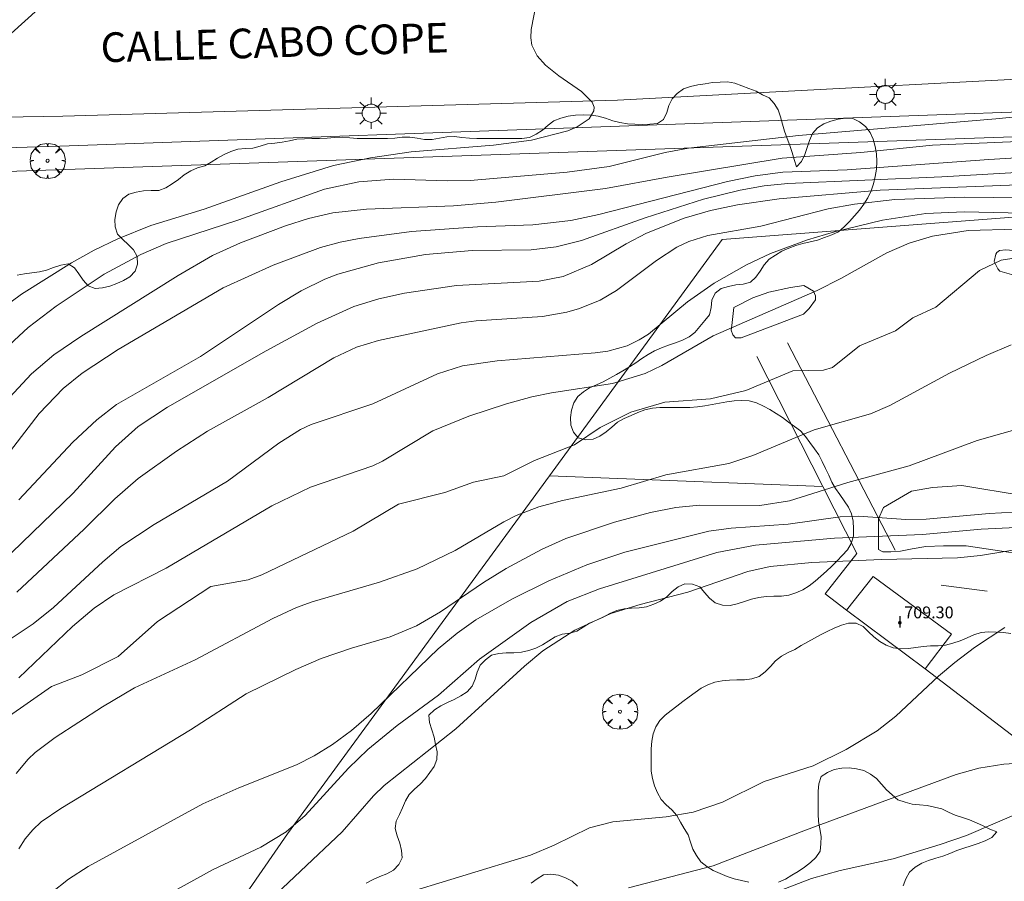
# Model space of a CAD drawing. Units: millimetres. Extents: x 421999 to 423003, y 4488499 to 4489001.
# Drawn here: x 422634 to 422700, y 4488829 to 4488887 of the extents above; entities that cross this region are included whole.
import ezdxf

# ---------------------------------------------------------------- set-up
doc = ezdxf.new("R2010")
doc.units = ezdxf.units.MM
doc.header["$MEASUREMENT"] = 0
doc.layers.get('0').update_dxf_attribs({"lineweight": 9})
for name, color, linetype, lineweight in [('1', 7, 'Continuous', 9), ('f012003p_num_plantas', 252, 'Continuous', 9), ('f030042l_viaurbana_texto', 7, 'Continuous', 9), ('f040012l_corrientenatural', 150, 'Continuous', 9), ('f050002l_curvanivel_cgn', 23, 'Continuous', 9), ('f050002l_curvanivel_mae', 213, 'Continuous', 9), ('f050009p_puntocotaconstruccionelevada', 211, 'Continuous', 9), ('f060140s_arboladourbano', 92, 'Continuous', 9), ('f061013p_arbol', 91, 'Continuous', 9), ('f070045l_muro_mur', 30, 'MURO2', 9), ('f070047l_seto', 91, 'Continuous', 9), ('f070048l_alambrada', 7, 'ALAMBRADA_3', 9), ('f070057s_edificacionligera', 11, 'Continuous', 9), ('f070058l_elementoconstruido_bordillo', 30, 'Continuous', 9), ('f081055p_farola', 7, 'Continuous', 9)]:
    doc.layers.add(name, color=color, linetype=linetype, lineweight=lineweight)
doc.styles.add('ROMANS', font='romans.shx')
doc.styles.get("Standard").update_dxf_attribs({"font": 'arial.ttf'})
doc.styles.add('Style-s7210005_h', font='txt')
doc.linetypes.add('ALAMBRADA_3', pattern='A,6.1e-05,[1,alambrada_3.shx,S=1,R=0,X=0,Y=0],-6.119413', length=6.119474)
doc.linetypes.add('MURO2', pattern='A,3.1e-05,[1,muro2.shx,S=1,R=0,X=0,Y=0],-3.058844', length=3.058875)

# ---------------------------------------------------------------- blocks, each defined once
blk = doc.blocks.new('punto_cota_construccion_elevada')
at = {"layer": 'f050009p_puntocotaconstruccionelevada'}
h = blk.add_hatch(color=256, dxfattribs=at)
h.dxf.hatch_style = 1
edge = h.paths.add_edge_path()
edge.add_arc((0, 0), 0.1, 0, 360)
blk.add_circle((0, 0), 0.1, dxfattribs=at)
blk = doc.blocks.new('arbol')
at = {"color": 0, "linetype": 'Continuous', "lineweight": 0, "flags": 128}
for points in [[(0.96, 0.012), (1.2, 0.036), (1.128, 0.468), (0.888, 0.804), (0.528, 0.528), (0.816, 0.876), (0.48, 1.104), (0.048, 1.176), (0.012, 0.96), (-0.048, 1.176), (-0.48, 1.104), (-0.816, 0.876), (-0.504, 0.528), (-0.864, 0.804), (-1.104, 0.468), (-1.188, 0.036), (-0.936, 0.012)], [(-0.936, 0.012), (-1.188, -0.048), (-1.104, -0.48), (-0.864, -0.804), (-0.504, -0.504), (-0.816, -0.876), (-0.48, -1.116)], [(-0.48, -1.116), (-0.048, -1.188), (0.012, -0.936), (0.048, -1.188), (0.48, -1.116), (0.816, -0.876), (0.528, -0.504), (0.888, -0.804), (1.128, -0.48), (1.2, -0.048), (0.96, 0.012)]]:
    blk.add_lwpolyline(points, dxfattribs=at)
at = {"color": 0, "linetype": 'Continuous', "lineweight": 0, "extrusion": (0, 0, -1)}
for start, end in [(180.0229, 7.59464), (7.22334, 180.0229)]:
    blk.add_arc((0, 0), 0.104, start, end, dxfattribs=at)
blk = doc.blocks.new('farola')
at = {"layer": '1'}
for points in [[(-0.75, 0.75, 0), (-0.42, 0.42, 0)], [(0, 1.05, 0), (0, 0.6, 0)], [(0.75, 0.75, 0), (0.43, 0.43, 0)], [(-1.05, 0, 0), (-0.59, 0, 0)], [(0.01, 0.61, 0), (0.09, 0.6, 0), (0.16, 0.58, 0), (0.24, 0.57, 0), (0.3, 0.52, 0), (0.37, 0.49, 0), (0.43, 0.43, 0), (0.48, 0.39, 0), (0.52, 0.31, 0), (0.57, 0.25, 0), (0.6, 0.18, 0), (0.61, 0.1, 0), (0.61, 0.03, 0), (0.61, -0.03, 0), (0.61, -0.11, 0), (0.6, -0.18, 0), (0.57, -0.26, 0), (0.52, -0.32, 0), (0.48, -0.39, 0), (0.43, -0.44, 0), (0.37, -0.5, 0), (0.3, -0.53, 0), (0.24, -0.57, 0), (0.16, -0.59, 0), (0.09, -0.6, 0), (0, -0.62, 0), (-0.06, -0.6, 0), (-0.14, -0.59, 0), (-0.21, -0.57, 0), (-0.27, -0.53, 0), (-0.35, -0.5, 0), (-0.41, -0.44, 0), (-0.45, -0.39, 0), (-0.5, -0.32, 0), (-0.54, -0.26, 0), (-0.57, -0.18, 0), (-0.59, -0.11, 0), (-0.59, -0.03, 0), (-0.59, 0.03, 0), (-0.59, 0.1, 0), (-0.57, 0.18, 0), (-0.54, 0.25, 0), (-0.5, 0.31, 0), (-0.45, 0.39, 0), (-0.41, 0.43, 0), (-0.35, 0.49, 0), (-0.27, 0.52, 0), (-0.21, 0.57, 0), (-0.14, 0.58, 0), (-0.06, 0.6, 0), (0.01, 0.61, 0)], [(1.05, 0, 0), (0.61, 0, 0)], [(-0.75, -0.74, 0), (-0.42, -0.41, 0)], [(0, -1.05, 0), (0, -0.62, 0)], [(0.75, -0.75, 0), (0.43, -0.44, 0)]]:
    blk.add_polyline3d(points, dxfattribs=at)

msp = doc.modelspace()

# ---------------------------------------------------------------- linework, layer by layer
at = {"layer": 'f040012l_corrientenatural'}
msp.add_polyline3d([(422924.393, 4489000, 696.81), (422924.26, 4488999.9, 696.81), (422921.63, 4488996.46, 696.81), (422920.28, 4488992.6, 696.63), (422919.49, 4488988.3, 696.46), (422918.97, 4488984.19, 695.92), (422917.91, 4488980.15, 695.92), (422916.2, 4488976.01, 696.46), (422915.07, 4488974.11, 696.28), (422768.828, 4488930.276, 696.3), (422640.732, 4488892.717, 691.4), (422491.56, 4488757.97, 685.4), (422423.77, 4488744.37, 683.9), (422397.01, 4488738.39, 681.9), (422395.15, 4488738.46, 681.2), (422391.15, 4488738.34, 680.8), (422387.04, 4488738.39, 680.6), (422382.79, 4488737.89, 680.5), (422378.81, 4488737.26, 680.7), (422374.84, 4488736.55, 681.1), (422370.45, 4488735.94, 680.7), (422359.07, 4488734.39, 680.4)], dxfattribs=at)
at = {"layer": 'f050002l_curvanivel_cgn'}
for points in [[(422668.816, 4488888.212, 692), (422668.428, 4488886.261, 692), (422668.403, 4488885.69, 692), (422668.483, 4488885.189, 692), (422668.83, 4488884.472, 692), (422669.392, 4488883.849, 692), (422670.299, 4488883.122, 692), (422671.833, 4488882.064, 692), (422672.555, 4488881.341, 692), (422672.675, 4488881.004, 692), (422672.668, 4488880.767, 692), (422672.34, 4488880.208, 692), (422671.537, 4488879.676, 692), (422670.905, 4488879.413, 692), (422668.453, 4488878.767, 692), (422665.894, 4488878.435, 692), (422660.319, 4488877.986, 692), (422657.587, 4488877.573, 692), (422655.08, 4488877.057, 692), (422651.529, 4488875.966, 692), (422646.342, 4488874.114, 692), (422642.745, 4488873.012, 692), (422640.518, 4488872.12, 692), (422638.919, 4488871.34, 692), (422637.391, 4488870.483, 692), (422634.009, 4488868.365, 692), (422632.064, 4488866.957, 692)], [(422704.487, 4488880.688, 693), (422699.804, 4488880.208, 693), (422686.48, 4488879.097, 693), (422679.057, 4488878.242, 693), (422677.474, 4488877.954, 693), (422673.688, 4488877.007, 693), (422670.863, 4488876.615, 693), (422664.309, 4488876.059, 693), (422662.787, 4488876.031, 693), (422659.124, 4488876.136, 693), (422656.782, 4488875.967, 693), (422654.477, 4488875.461, 693), (422648.695, 4488873.398, 693), (422643.776, 4488871.799, 693), (422642.061, 4488871.061, 693), (422639.592, 4488869.73, 693), (422636.357, 4488867.563, 693), (422634.454, 4488866.124, 693), (422632.526, 4488864.336, 693)], [(422703.954, 4488878.799, 694), (422695.523, 4488878.443, 694), (422690.697, 4488877.943, 694), (422685.387, 4488877.558, 694), (422677.607, 4488876.289, 694), (422673.452, 4488875.511, 694), (422666.04, 4488874.586, 694), (422663.178, 4488874.333, 694), (422657.316, 4488874.122, 694), (422655.038, 4488873.875, 694), (422653.402, 4488873.487, 694), (422651.848, 4488872.98, 694), (422648.789, 4488871.851, 694), (422646.906, 4488870.984, 694), (422644.591, 4488869.644, 694), (422638.016, 4488865.527, 694), (422636.192, 4488864.283, 694), (422634.678, 4488863, 694), (422632.898, 4488861.09, 694)], [(422709.755, 4488877.078, 696), (422696.171, 4488876.293, 696), (422685.763, 4488875.854, 696), (422684.166, 4488875.698, 696), (422682.54, 4488875.411, 696), (422680.062, 4488874.784, 696), (422676.134, 4488873.539, 696), (422671.82, 4488872.008, 696), (422670.116, 4488871.583, 696), (422668.432, 4488871.367, 696), (422664.453, 4488871.32, 696), (422661.287, 4488871.06, 696), (422658.115, 4488870.483, 696), (422655.37, 4488869.735, 696), (422654.49, 4488869.399, 696), (422652.901, 4488868.604, 696), (422651.37, 4488867.668, 696), (422646.09, 4488864.158, 696), (422640.436, 4488860.93, 696), (422639.093, 4488859.886, 696), (422637.479, 4488858.381, 696), (422633.84, 4488854.481, 696)], [(422702.483, 4488875.798, 697), (422692.002, 4488875.396, 697), (422685.174, 4488874.808, 697), (422682.374, 4488874.407, 697), (422680.538, 4488874.029, 697), (422678.77, 4488873.514, 697), (422676.221, 4488872.502, 697), (422674.838, 4488871.779, 697), (422672.496, 4488870.375, 697), (422670.589, 4488869.579, 697), (422668.968, 4488869.248, 697), (422663.393, 4488868.965, 697), (422659.878, 4488868.447, 697), (422658.148, 4488868.055, 697), (422656.46, 4488867.542, 697), (422653.988, 4488866.427, 697), (422650.533, 4488864.548, 697), (422643.865, 4488860.744, 697), (422641.883, 4488859.432, 697), (422640.355, 4488858.064, 697), (422637.496, 4488854.945, 697), (422633.354, 4488850.925, 697)], [(422705.59, 4488874.838, 698), (422697.67, 4488874.923, 698), (422692.998, 4488874.762, 698), (422690.276, 4488874.454, 698), (422688.485, 4488874.149, 698), (422683.936, 4488872.972, 698), (422680.357, 4488872.329, 698), (422679.068, 4488871.931, 698), (422678.263, 4488871.553, 698), (422676.887, 4488870.658, 698), (422674.188, 4488868.62, 698), (422673.08, 4488867.967, 698), (422671.705, 4488867.406, 698), (422670.832, 4488867.165, 698), (422669.194, 4488866.877, 698), (422664.706, 4488866.573, 698), (422663.709, 4488866.433, 698), (422658.115, 4488865.238, 698), (422656.631, 4488864.793, 698), (422655.095, 4488864.067, 698), (422650.679, 4488861.4, 698), (422646.562, 4488859.12, 698), (422644.471, 4488857.772, 698), (422641.888, 4488855.923, 698), (422640.316, 4488854.549, 698), (422638.247, 4488852.499, 698), (422633.687, 4488848.252, 698)], [(422701.625, 4488873.841, 699), (422697.67, 4488873.93, 699), (422695.09, 4488873.815, 699), (422692.153, 4488873.373, 699), (422688.907, 4488872.576, 699), (422687.088, 4488872.055, 699), (422684.587, 4488871.111, 699), (422682.978, 4488870.357, 699), (422680.782, 4488869.113, 699), (422678.998, 4488867.866, 699), (422676.344, 4488865.684, 699), (422675.733, 4488865.285, 699), (422674.908, 4488864.884, 699), (422673.609, 4488864.535, 699), (422672.752, 4488864.424, 699), (422666.125, 4488863.865, 699), (422663.793, 4488863.526, 699), (422662.107, 4488862.99, 699), (422657.747, 4488860.962, 699), (422653.579, 4488859.573, 699), (422652.863, 4488859.224, 699), (422651.396, 4488858.308, 699), (422647.926, 4488855.736, 699), (422642.965, 4488852.827, 699), (422640.726, 4488851.326, 699), (422639.498, 4488850.3, 699), (422636.17, 4488847.219, 699), (422634.789, 4488846.107, 699), (422633.249, 4488845.073, 699)], [(422701.178, 4488870.834, 701), (422700.173, 4488870.679, 701), (422698.708, 4488869.97, 701), (422695.767, 4488867.503, 701), (422694.217, 4488866.781, 701), (422693.027, 4488865.909, 701), (422690.594, 4488864.892, 701), (422688.773, 4488863.419, 701), (422688.17, 4488863.234, 701), (422686.112, 4488863.2, 701), (422682.929, 4488861.873, 701), (422680.539, 4488861.309, 701), (422677.459, 4488861.07, 701), (422675.154, 4488860.399, 701), (422673.095, 4488859.372, 701), (422671.346, 4488858.198, 701), (422668.666, 4488857.136, 701), (422666.595, 4488856.116, 701), (422664.535, 4488855.669, 701), (422662.605, 4488854.987, 701), (422659.474, 4488854.188, 701), (422656.417, 4488852.361, 701), (422650.25, 4488849.409, 701), (422649.313, 4488849.085, 701), (422646.807, 4488848.635, 701), (422643.204, 4488846.263, 701), (422640.536, 4488843.907, 701), (422638.078, 4488842.67, 701), (422636.039, 4488841.87, 701), (422632.974, 4488839.73, 701)], [(422700.847, 4488864.951, 702), (422699.161, 4488864.244, 702), (422696.692, 4488863.04, 702), (422692.656, 4488860.866, 702), (422691.344, 4488860.295, 702), (422687.553, 4488859.201, 702), (422683.391, 4488857.488, 702), (422681.774, 4488856.932, 702), (422677.524, 4488856.183, 702), (422674.498, 4488855.28, 702), (422670.544, 4488854.437, 702), (422668.954, 4488854.019, 702), (422667.426, 4488853.418, 702), (422666.588, 4488852.992, 702), (422663.305, 4488851.073, 702), (422660.729, 4488849.831, 702), (422658.198, 4488848.934, 702), (422653.646, 4488847.6, 702), (422652.576, 4488847.202, 702), (422650.994, 4488846.459, 702), (422645.731, 4488843.669, 702), (422641.636, 4488841.783, 702), (422639.47, 4488840.513, 702), (422636.281, 4488838.442, 702), (422634.923, 4488837.419, 702), (422634.464, 4488836.979, 702), (422633.656, 4488835.997, 702)], [(422703.713, 4488859.957, 703), (422698.54, 4488858.496, 703), (422693.95, 4488856.778, 703), (422689.821, 4488855.66, 703), (422685.882, 4488854.416, 703), (422683.874, 4488854.107, 703), (422679.796, 4488854.115, 703), (422678.208, 4488853.968, 703), (422676.49, 4488853.624, 703), (422674.048, 4488852.986, 703), (422670.781, 4488851.882, 703), (422669.136, 4488851.136, 703), (422666.745, 4488849.854, 703), (422665.209, 4488848.906, 703), (422662.303, 4488846.926, 703), (422660.683, 4488845.982, 703), (422658.915, 4488845.233, 703), (422656.289, 4488844.467, 703), (422654.258, 4488843.765, 703), (422652.538, 4488843.016, 703), (422649.175, 4488841.376, 703), (422645.425, 4488838.938, 703), (422636.666, 4488833.64, 703), (422635.34, 4488832.73, 703), (422634.764, 4488832.202, 703), (422634.259, 4488831.587, 703), (422633.834, 4488830.902, 703)], [(422702.695, 4488853.746, 704), (422699.362, 4488853.557, 704), (422695.115, 4488853.181, 704), (422693.729, 4488853.166, 704), (422690.528, 4488853.389, 704), (422689.292, 4488853.337, 704), (422685.797, 4488852.838, 704), (422681.945, 4488852.561, 704), (422680.434, 4488852.362, 704), (422674.756, 4488850.947, 704), (422672.195, 4488850.101, 704), (422669.629, 4488849.004, 704), (422667.117, 4488847.773, 704), (422664.703, 4488846.381, 704), (422663.431, 4488845.484, 704), (422662.144, 4488844.415, 704), (422657.626, 4488840.051, 704), (422656.286, 4488838.903, 704), (422655.004, 4488837.948, 704), (422653.786, 4488837.189, 704), (422652.579, 4488836.582, 704), (422648.692, 4488835.036, 704), (422646.253, 4488833.94, 704), (422638.519, 4488829.722, 704), (422637.194, 4488828.869, 704), (422635.982, 4488827.918, 704)], [(422704.121, 4488851.602, 706), (422698.77, 4488850.73, 706), (422697.219, 4488850.56, 706), (422692.095, 4488850.454, 706), (422687.389, 4488850.253, 706), (422684.563, 4488849.992, 706), (422683.063, 4488849.654, 706), (422679, 4488848.255, 706), (422675.786, 4488847.425, 706), (422673.819, 4488846.798, 706), (422671.39, 4488845.685, 706), (422669.218, 4488844.283, 706), (422667.974, 4488843.248, 706), (422663.339, 4488839.012, 706), (422658.497, 4488835.192, 706), (422657.789, 4488834.489, 706), (422655.67, 4488832.056, 706), (422650.028, 4488826.753, 706)], [(422700.421, 4488845.868, 707), (422698.373, 4488844.519, 707), (422697.043, 4488843.494, 707), (422695.946, 4488842.564, 707), (422693.066, 4488839.864, 707), (422691.799, 4488838.88, 707), (422689.702, 4488837.626, 707), (422687.473, 4488836.516, 707), (422684.173, 4488835.457, 707), (422681.342, 4488834.073, 707), (422679.369, 4488833.378, 707), (422677.547, 4488833.076, 707), (422673.949, 4488832.726, 707), (422672.359, 4488832.34, 707), (422669.987, 4488831.153, 707), (422668.386, 4488830.485, 707), (422659.255, 4488827.689, 707)], [(422702.183, 4488836.734, 708), (422700.348, 4488836.623, 708), (422698.663, 4488836.35, 708), (422697.128, 4488835.926, 708), (422686.963, 4488832.168, 708), (422680.721, 4488829.762, 708), (422674.993, 4488828.286, 708)], [(422681.515, 4488826.655, 709), (422687.352, 4488828.899, 709), (422689.294, 4488829.444, 709), (422692.881, 4488830.236, 709), (422696.057, 4488831.204, 709), (422697.823, 4488831.822, 709), (422701.546, 4488833.402, 709), (422702.28, 4488833.636, 709), (422703.956, 4488833.89, 709), (422705.499, 4488833.821, 709), (422711.711, 4488832.768, 709), (422715.662, 4488831.939, 709), (422718.102, 4488831.527, 709), (422720.926, 4488831.281, 709), (422726.218, 4488831.059, 709), (422727.174, 4488830.958, 709)]]:
    msp.add_polyline3d(points, dxfattribs=at)
at = {"layer": 'f050002l_curvanivel_mae'}
for points in [[(422708.631, 4488878.039, 695), (422699.347, 4488877.471, 695), (422689.766, 4488876.774, 695), (422685.424, 4488876.626, 695), (422683.557, 4488876.376, 695), (422681.696, 4488875.995, 695), (422673.005, 4488873.75, 695), (422671.108, 4488873.349, 695), (422668.546, 4488873.065, 695), (422664.803, 4488872.923, 695), (422660.344, 4488872.6, 695), (422656.824, 4488872.141, 695), (422655.521, 4488871.892, 695), (422654.198, 4488871.532, 695), (422651.012, 4488870.332, 695), (422647.62, 4488868.793, 695), (422640.548, 4488864.645, 695), (422638.11, 4488863.046, 695), (422636.829, 4488862.007, 695), (422635.203, 4488860.315, 695), (422631.532, 4488855.569, 695)], [(422701.2, 4488872.764, 700), (422697.934, 4488872.679, 700), (422695.531, 4488872.287, 700), (422693.958, 4488871.813, 700), (422692.454, 4488871.174, 700), (422689.35, 4488869.425, 700), (422687.748, 4488868.632, 700), (422680.714, 4488865.559, 700), (422677.246, 4488863.552, 700), (422676.128, 4488863.016, 700), (422673.916, 4488862.335, 700), (422669.811, 4488861.717, 700), (422668.471, 4488861.445, 700), (422666.753, 4488860.97, 700), (422664.215, 4488860.134, 700), (422661.782, 4488859.135, 700), (422658.392, 4488857.093, 700), (422657.745, 4488856.774, 700), (422653.528, 4488855.334, 700), (422650.905, 4488854.083, 700), (422643.781, 4488849.878, 700), (422640.251, 4488848.073, 700), (422638.917, 4488847.17, 700), (422637.465, 4488845.933, 700), (422633.836, 4488842.461, 700)], [(422703.047, 4488852.713, 705), (422698.814, 4488852.512, 705), (422694.866, 4488852.142, 705), (422688.913, 4488851.904, 705), (422683.573, 4488851.416, 705), (422680.97, 4488850.92, 705), (422673.05, 4488848.479, 705), (422670.86, 4488847.618, 705), (422668.418, 4488846.198, 705), (422664.938, 4488843.729, 705), (422662.161, 4488841.301, 705), (422659.375, 4488839.234, 705), (422657.392, 4488837.613, 705), (422656.09, 4488836.361, 705), (422653.171, 4488833.155, 705), (422651.888, 4488832.051, 705), (422650.181, 4488831.016, 705), (422646.949, 4488829.51, 705), (422644.547, 4488828.19, 705)]]:
    msp.add_polyline3d(points, dxfattribs=at)
at = {"layer": 'f060140s_arboladourbano'}
for points in [[(422633.716, 4488869.656, -19.21), (422634.206, 4488869.754, -19.21), (422634.708, 4488869.81, -19.21), (422635.216, 4488869.884, -19.21), (422635.706, 4488869.99, -19.21), (422636.178, 4488870.174, -19.21), (422636.667, 4488870.33, -19.21), (422637.159, 4488870.432, -19.21), (422637.583, 4488870.161, -19.21), (422637.888, 4488869.748, -19.21), (422638.164, 4488869.317, -19.21), (422638.503, 4488868.937, -19.21), (422638.977, 4488868.748, -19.21), (422639.478, 4488868.8, -19.21), (422639.965, 4488868.923, -19.21), (422640.437, 4488869.096, -19.21), (422640.9, 4488869.29, -19.21), (422641.33, 4488869.557, -19.21), (422641.678, 4488869.925, -19.21), (422641.833, 4488870.407, -19.21), (422641.815, 4488870.92, -19.21), (422641.565, 4488871.361, -19.21), (422641.223, 4488871.738, -19.21), (422640.851, 4488872.077, -19.21), (422640.495, 4488872.438, -19.21), (422640.339, 4488872.925, -19.21), (422640.305, 4488873.429, -19.21), (422640.4, 4488873.928, -19.21), (422640.559, 4488874.414, -19.21), (422640.856, 4488874.826, -19.21), (422641.262, 4488875.133, -19.21), (422641.752, 4488875.266, -19.21), (422642.258, 4488875.357, -19.21), (422642.766, 4488875.377, -19.21), (422643.277, 4488875.378, -19.21), (422643.753, 4488875.563, -19.21), (422644.196, 4488875.823, -19.21), (422644.605, 4488876.121, -19.21), (422645.005, 4488876.443, -19.21), (422645.44, 4488876.697, -19.21), (422645.897, 4488876.909, -19.21), (422646.384, 4488877.034, -19.21), (422646.829, 4488877.285, -19.21), (422647.253, 4488877.558, -19.21), (422647.693, 4488877.81, -19.21), (422648.156, 4488878.003, -19.21), (422648.629, 4488878.177, -19.21), (422649.133, 4488878.224, -19.21), (422649.637, 4488878.247, -19.21), (422650.133, 4488878.377, -19.21), (422650.617, 4488878.522, -19.21), (422651.117, 4488878.576, -19.21), (422651.618, 4488878.652, -19.21), (422652.111, 4488878.741, -19.21), (422652.608, 4488878.851, -19.21), (422653.119, 4488878.873, -19.21), (422653.619, 4488878.881, -19.21), (422654.134, 4488878.884, -19.21), (422654.645, 4488878.908, -19.21), (422655.156, 4488878.963, -19.21), (422655.667, 4488878.976, -19.21), (422656.173, 4488878.935, -19.21), (422656.676, 4488878.9, -19.21), (422657.189, 4488878.887, -19.21), (422657.701, 4488878.885, -19.21), (422658.213, 4488878.885, -19.21), (422658.719, 4488878.888, -19.21), (422659.224, 4488878.913, -19.21), (422659.725, 4488878.969, -19.21), (422660.229, 4488878.99, -19.21), (422660.729, 4488878.916, -19.21), (422661.228, 4488878.82, -19.21), (422661.734, 4488878.82, -19.21), (422662.236, 4488878.916, -19.21), (422662.732, 4488879.002, -19.21), (422663.243, 4488879.017, -19.21), (422663.751, 4488878.962, -19.21), (422664.256, 4488878.906, -19.21), (422664.768, 4488878.889, -19.21), (422665.276, 4488878.885, -19.21), (422665.779, 4488878.885, -19.21), (422666.285, 4488878.885, -19.21), (422666.79, 4488878.885, -19.21), (422667.296, 4488878.885, -19.21), (422667.798, 4488878.896, -19.21), (422668.308, 4488878.962, -19.21), (422668.769, 4488879.172, -19.21), (422669.194, 4488879.458, -19.21), (422669.57, 4488879.791, -19.21), (422669.967, 4488880.094, -19.21), (422670.436, 4488880.27, -19.21), (422670.931, 4488880.402, -19.21), (422671.434, 4488880.464, -19.21), (422671.946, 4488880.477, -19.21), (422672.456, 4488880.459, -19.21), (422672.962, 4488880.396, -19.21), (422673.453, 4488880.256, -19.21), (422673.937, 4488880.093, -19.21), (422674.422, 4488879.961, -19.21), (422674.928, 4488879.872, -19.21), (422675.429, 4488879.847, -19.21), (422675.939, 4488879.842, -19.21), (422676.45, 4488879.851, -19.21), (422676.955, 4488879.896, -19.21), (422677.373, 4488880.176, -19.21), (422677.586, 4488880.637, -19.21), (422677.736, 4488881.115, -19.21), (422677.955, 4488881.573, -19.21), (422678.301, 4488881.939, -19.21), (422678.712, 4488882.24, -19.21), (422679.194, 4488882.399, -19.21), (422679.682, 4488882.516, -19.21), (422680.186, 4488882.59, -19.21), (422680.68, 4488882.672, -19.21), (422681.188, 4488882.701, -19.21), (422681.689, 4488882.709, -19.21), (422682.184, 4488882.626, -19.21), (422682.659, 4488882.456, -19.21), (422683.134, 4488882.273, -19.21), (422683.617, 4488882.095, -19.21), (422684.058, 4488881.846, -19.21), (422684.512, 4488881.635, -19.21), (422684.837, 4488881.248, -19.21), (422685.107, 4488880.826, -19.21), (422685.262, 4488880.343, -19.21), (422685.395, 4488879.857, -19.21), (422685.544, 4488879.376, -19.21), (422685.718, 4488878.892, -19.21), (422685.902, 4488878.423, -19.21), (422686.065, 4488877.949, -19.21), (422686.198, 4488877.465, -19.21), (422686.343, 4488876.986, -19.21), (422686.693, 4488877.344, -19.21), (422686.904, 4488877.806, -19.21), (422687.078, 4488878.275, -19.21), (422687.236, 4488878.751, -19.21), (422687.434, 4488879.225, -19.21), (422687.764, 4488879.614, -19.21), (422688.199, 4488879.881, -19.21), (422688.67, 4488880.052, -19.21), (422689.154, 4488880.186, -19.21), (422689.658, 4488880.263, -19.21), (422690.163, 4488880.242, -19.21), (422690.615, 4488880.023, -19.21), (422691.016, 4488879.706, -19.21), (422691.316, 4488879.304, -19.21), (422691.524, 4488878.84, -19.21), (422691.659, 4488878.347, -19.21), (422691.755, 4488877.846, -19.21), (422691.777, 4488877.336, -19.21), (422691.753, 4488876.825, -19.21), (422691.67, 4488876.321, -19.21), (422691.549, 4488875.829, -19.21), (422691.381, 4488875.348, -19.21), (422691.177, 4488874.884, -19.21), (422690.907, 4488874.45, -19.21), (422690.599, 4488874.048, -19.21), (422690.263, 4488873.665, -19.21), (422689.921, 4488873.289, -19.21), (422689.569, 4488872.919, -19.21), (422689.189, 4488872.584, -19.21), (422688.729, 4488872.374, -19.21), (422688.249, 4488872.205, -19.21), (422687.769, 4488872.03, -19.21), (422687.279, 4488871.903, -19.21), (422686.779, 4488871.797, -19.21), (422686.295, 4488871.671, -19.21), (422685.826, 4488871.492, -19.21), (422685.36, 4488871.277, -19.21), (422684.931, 4488871.019, -19.21), (422684.501, 4488870.744, -19.21), (422684.174, 4488870.365, -19.21), (422683.9, 4488869.939, -19.21), (422683.604, 4488869.528, -19.21), (422683.236, 4488869.181, -19.21), (422682.752, 4488869.052, -19.21), (422682.244, 4488869.006, -19.21), (422681.752, 4488868.886, -19.21), (422681.256, 4488868.751, -19.21), (422680.858, 4488868.433, -19.21), (422680.637, 4488867.971, -19.21), (422680.579, 4488867.474, -19.21), (422680.485, 4488866.975, -19.21), (422680.149, 4488866.589, -19.21), (422679.827, 4488866.187, -19.21), (422679.494, 4488865.796, -19.21), (422679.093, 4488865.488, -19.21), (422678.642, 4488865.269, -19.21), (422678.171, 4488865.096, -19.21), (422677.695, 4488864.926, -19.21), (422677.223, 4488864.757, -19.21), (422676.762, 4488864.553, -19.21), (422676.324, 4488864.305, -19.21), (422675.906, 4488864.021, -19.21), (422675.494, 4488863.73, -19.21), (422675.068, 4488863.458, -19.21), (422674.629, 4488863.207, -19.21), (422674.189, 4488862.95, -19.21), (422673.751, 4488862.693, -19.21), (422673.303, 4488862.453, -19.21), (422672.841, 4488862.254, -19.21), (422672.38, 4488862.05, -19.21), (422671.955, 4488861.786, -19.21), (422671.577, 4488861.457, -19.21), (422671.309, 4488861.029, -19.21), (422671.147, 4488860.545, -19.21), (422671.093, 4488860.043, -19.21), (422671.11, 4488859.534, -19.21), (422671.282, 4488859.059, -19.21), (422671.613, 4488858.678, -19.21), (422672.096, 4488858.541, -19.21), (422672.609, 4488858.573, -19.21), (422673.064, 4488858.785, -19.21), (422673.488, 4488859.069, -19.21), (422673.88, 4488859.396, -19.21), (422674.269, 4488859.726, -19.21), (422674.714, 4488859.968, -19.21), (422675.184, 4488860.175, -19.21), (422675.643, 4488860.381, -19.21), (422676.117, 4488860.567, -19.21), (422676.614, 4488860.668, -19.21), (422677.117, 4488860.711, -19.21), (422677.629, 4488860.716, -19.21), (422678.142, 4488860.716, -19.21), (422678.644, 4488860.716, -19.21), (422679.156, 4488860.716, -19.21), (422679.656, 4488860.757, -19.21), (422680.159, 4488860.832, -19.21), (422680.652, 4488860.927, -19.21), (422681.146, 4488861.006, -19.21), (422681.64, 4488861.095, -19.21), (422682.14, 4488861.172, -19.21), (422682.644, 4488861.185, -19.21), (422683.157, 4488861.166, -19.21), (422683.646, 4488861.03, -19.21), (422684.112, 4488860.821, -19.21), (422684.554, 4488860.578, -19.21), (422684.986, 4488860.323, -19.21), (422685.399, 4488860.034, -19.21), (422685.808, 4488859.729, -19.21), (422686.218, 4488859.44, -19.21), (422686.63, 4488859.14, -19.21), (422686.96, 4488858.759, -19.21), (422687.259, 4488858.351, -19.21), (422687.557, 4488857.936, -19.21), (422687.854, 4488857.524, -19.21), (422688.092, 4488857.072, -19.21), (422688.313, 4488856.61, -19.21), (422688.525, 4488856.156, -19.21), (422688.726, 4488855.686, -19.21), (422688.994, 4488855.256, -19.21), (422689.284, 4488854.839, -19.21), (422689.571, 4488854.415, -19.21), (422689.861, 4488853.991, -19.21), (422690.066, 4488853.532, -19.21), (422690.178, 4488853.042, -19.21), (422690.193, 4488852.534, -19.21), (422690.195, 4488852.023, -19.21), (422690.049, 4488851.532, -19.21), (422689.792, 4488851.096, -19.21), (422689.444, 4488850.728, -19.21), (422689.092, 4488850.371, -19.21), (422688.729, 4488850.013, -19.21), (422688.365, 4488849.667, -19.21), (422687.983, 4488849.326, -19.21), (422687.615, 4488848.983, -19.21), (422687.203, 4488848.683, -19.21), (422686.773, 4488848.416, -19.21), (422686.31, 4488848.203, -19.21), (422685.835, 4488848.044, -19.21), (422685.331, 4488847.988, -19.21), (422684.818, 4488847.967, -19.21), (422684.309, 4488847.946, -19.21), (422683.809, 4488847.885, -19.21), (422683.314, 4488847.781, -19.21), (422682.831, 4488847.616, -19.21), (422682.351, 4488847.451, -19.21), (422681.86, 4488847.344, -19.21), (422681.349, 4488847.379, -19.21), (422680.855, 4488847.521, -19.21), (422680.463, 4488847.847, -19.21), (422680.141, 4488848.235, -19.21), (422679.81, 4488848.611, -19.21), (422679.329, 4488848.784, -19.21), (422678.818, 4488848.803, -19.21), (422678.359, 4488848.6, -19.21), (422677.961, 4488848.282, -19.21), (422677.582, 4488847.936, -19.21), (422677.16, 4488847.643, -19.21), (422676.704, 4488847.427, -19.21), (422676.222, 4488847.255, -19.21), (422675.723, 4488847.187, -19.21), (422675.213, 4488847.171, -19.21), (422674.711, 4488847.119, -19.21), (422674.214, 4488847.007, -19.21), (422673.75, 4488846.798, -19.21), (422673.303, 4488846.55, -19.21), (422672.835, 4488846.356, -19.21), (422672.374, 4488846.152, -19.21), (422671.947, 4488845.876, -19.21), (422671.513, 4488845.612, -19.21), (422671.031, 4488845.473, -19.21), (422670.529, 4488845.422, -19.21), (422670.059, 4488845.235, -19.21), (422669.631, 4488844.953, -19.21), (422669.201, 4488844.696, -19.21), (422668.751, 4488844.458, -19.21), (422668.265, 4488844.314, -19.21), (422667.767, 4488844.197, -19.21), (422667.266, 4488844.15, -19.21), (422666.752, 4488844.142, -19.21), (422666.247, 4488844.112, -19.21), (422665.752, 4488843.99, -19.21), (422665.35, 4488843.673, -19.21), (422664.984, 4488843.318, -19.21), (422664.773, 4488842.854, -19.21), (422664.638, 4488842.362, -19.21), (422664.435, 4488841.9, -19.21), (422664.104, 4488841.509, -19.21), (422663.677, 4488841.244, -19.21), (422663.234, 4488841.009, -19.21), (422662.777, 4488840.79, -19.21), (422662.324, 4488840.568, -19.21), (422661.894, 4488840.297, -19.21), (422661.524, 4488839.948, -19.21), (422661.568, 4488839.442, -19.21), (422661.73, 4488838.957, -19.21), (422661.872, 4488838.464, -19.21), (422661.98, 4488837.961, -19.21), (422662.072, 4488837.458, -19.21), (422662.06, 4488836.956, -19.21), (422661.883, 4488836.481, -19.21), (422661.585, 4488836.075, -19.21), (422661.283, 4488835.664, -19.21), (422660.939, 4488835.283, -19.21), (422660.555, 4488834.949, -19.21), (422660.199, 4488834.588, -19.21), (422659.941, 4488834.154, -19.21), (422659.75, 4488833.691, -19.21), (422659.529, 4488833.241, -19.21), (422659.321, 4488832.776, -19.21), (422659.247, 4488832.274, -19.21), (422659.382, 4488831.78, -19.21), (422659.551, 4488831.297, -19.21), (422659.673, 4488830.805, -19.21), (422659.709, 4488830.303, -19.21), (422659.49, 4488829.843, -19.21), (422659.128, 4488829.478, -19.21), (422658.688, 4488829.225, -19.21), (422658.215, 4488829.046, -19.21), (422657.749, 4488828.837, -19.21), (422657.295, 4488828.595, -19.21)], [(422700.829, 4488845.45, -23.03), (422700.333, 4488845.53, -23.03), (422699.829, 4488845.555, -23.03), (422699.321, 4488845.565, -23.03), (422698.819, 4488845.517, -23.03), (422698.332, 4488845.371, -23.03), (422697.875, 4488845.154, -23.03), (422697.402, 4488844.956, -23.03), (422696.916, 4488844.793, -23.03), (422696.418, 4488844.671, -23.03), (422695.919, 4488844.627, -23.03), (422695.409, 4488844.613, -23.03), (422694.908, 4488844.581, -23.03), (422694.404, 4488844.507, -23.03), (422693.907, 4488844.446, -23.03), (422693.395, 4488844.424, -23.03), (422692.888, 4488844.493, -23.03), (422692.411, 4488844.664, -23.03), (422691.98, 4488844.923, -23.03), (422691.576, 4488845.222, -23.03), (422691.204, 4488845.576, -23.03), (422690.845, 4488845.93, -23.03), (422690.387, 4488846.164, -23.03), (422689.863, 4488846.144, -23.03), (422689.378, 4488846.011, -23.03), (422688.894, 4488845.819, -23.03), (422688.423, 4488845.596, -23.03), (422688.005, 4488845.377, -23.03), (422687.555, 4488845.144, -23.03), (422687.112, 4488844.901, -23.03), (422686.675, 4488844.642, -23.03), (422686.234, 4488844.379, -23.03), (422685.779, 4488844.17, -23.03), (422685.33, 4488843.925, -23.03), (422684.937, 4488843.603, -23.03), (422684.59, 4488843.237, -23.03), (422684.242, 4488842.86, -23.03), (422683.823, 4488842.562, -23.03), (422683.343, 4488842.387, -23.03), (422682.842, 4488842.326, -23.03), (422682.329, 4488842.318, -23.03), (422681.818, 4488842.312, -23.03), (422681.319, 4488842.264, -23.03), (422680.828, 4488842.16, -23.03), (422680.355, 4488841.995, -23.03), (422679.905, 4488841.771, -23.03), (422679.499, 4488841.478, -23.03), (422679.093, 4488841.175, -23.03), (422678.684, 4488840.867, -23.03), (422678.277, 4488840.555, -23.03), (422677.875, 4488840.249, -23.03), (422677.471, 4488839.938, -23.03), (422677.118, 4488839.569, -23.03), (422676.844, 4488839.147, -23.03), (422676.67, 4488838.671, -23.03), (422676.571, 4488838.175, -23.03), (422676.54, 4488837.67, -23.03), (422676.53, 4488837.164, -23.03), (422676.531, 4488836.657, -23.03), (422676.544, 4488836.151, -23.03), (422676.619, 4488835.654, -23.03), (422676.76, 4488835.159, -23.03), (422676.957, 4488834.697, -23.03), (422677.21, 4488834.252, -23.03), (422677.552, 4488833.882, -23.03), (422677.933, 4488833.538, -23.03), (422678.261, 4488833.158, -23.03), (422678.505, 4488832.715, -23.03), (422678.761, 4488832.274, -23.03), (422679.043, 4488831.854, -23.03), (422679.2, 4488831.368, -23.03), (422679.351, 4488830.891, -23.03), (422679.597, 4488830.453, -23.03), (422679.893, 4488830.039, -23.03), (422680.284, 4488829.712, -23.03), (422680.72, 4488829.449, -23.03), (422681.192, 4488829.255, -23.03), (422681.659, 4488829.048, -23.03), (422682.135, 4488828.889, -23.03), (422682.632, 4488828.773, -23.03), (422683.129, 4488828.657, -23.03)], [(422685.143, 4488828.671, -23.03), (422685.608, 4488828.868, -23.03), (422686.039, 4488829.134, -23.03), (422686.469, 4488829.391, -23.03), (422686.887, 4488829.669, -23.03), (422687.293, 4488829.978, -23.03), (422687.665, 4488830.317, -23.03), (422687.946, 4488830.746, -23.03), (422687.998, 4488831.245, -23.03), (422688.005, 4488831.755, -23.03), (422687.919, 4488832.256, -23.03), (422687.832, 4488832.76, -23.03), (422687.815, 4488833.272, -23.03), (422687.814, 4488833.774, -23.03), (422687.814, 4488834.285, -23.03), (422687.814, 4488834.798, -23.03), (422687.863, 4488835.308, -23.03), (422688.023, 4488835.786, -23.03), (422688.434, 4488836.074, -23.03), (422688.897, 4488836.279, -23.03), (422689.401, 4488836.351, -23.03), (422689.902, 4488836.385, -23.03), (422690.407, 4488836.325, -23.03), (422690.893, 4488836.2, -23.03), (422691.336, 4488835.946, -23.03), (422691.753, 4488835.665, -23.03), (422692.088, 4488835.289, -23.03), (422692.429, 4488834.905, -23.03), (422692.8, 4488834.562, -23.03), (422693.194, 4488834.23, -23.03), (422693.677, 4488834.059, -23.03), (422694.164, 4488833.938, -23.03), (422694.667, 4488833.894, -23.03), (422695.166, 4488833.834, -23.03), (422695.665, 4488833.731, -23.03), (422696.156, 4488833.61, -23.03), (422696.609, 4488833.392, -23.03), (422697.069, 4488833.182, -23.03), (422697.554, 4488833.029, -23.03), (422698.037, 4488832.88, -23.03), (422698.496, 4488832.667, -23.03), (422698.962, 4488832.469, -23.03), (422699.416, 4488832.246, -23.03), (422699.883, 4488832.064, -23.03), (422699.549, 4488831.684, -23.03), (422699.096, 4488831.442, -23.03), (422698.619, 4488831.267, -23.03), (422698.137, 4488831.125, -23.03), (422697.656, 4488830.966, -23.03), (422697.184, 4488830.788, -23.03), (422696.715, 4488830.598, -23.03), (422696.242, 4488830.423, -23.03), (422695.755, 4488830.279, -23.03), (422695.274, 4488830.129, -23.03), (422694.803, 4488829.942, -23.03), (422694.366, 4488829.672, -23.03), (422693.987, 4488829.329, -23.03), (422693.735, 4488828.892, -23.03), (422693.552, 4488828.412, -23.03)], [(422668.425, 4488828.582, -20.69), (422668.825, 4488828.894, -20.69), (422669.259, 4488829.154, -20.69), (422669.765, 4488829.195, -20.69), (422670.269, 4488829.135, -20.69), (422670.738, 4488828.946, -20.69), (422671.203, 4488828.728, -20.69), (422671.566, 4488828.382, -20.69)]]:
    msp.add_polyline3d(points, dxfattribs=at)
at = {"layer": 'f070045l_muro_mur'}
for p, q in [((422693.004, 4488851.087, 705.988), (422685.734, 4488865.078, 701.317)), ((422688.126, 4488855.391, 972.806), (422669.666, 4488856.116, 972.806))]:
    msp.add_line(p, q, dxfattribs=at)
for points in [[(422629.023, 4488792.758, 708.811), (422636.133, 4488808.988, 706.336), (422651.974, 4488831.928, 706.109), (422669.666, 4488856.116, 701.921), (422681.334, 4488872.067, 699.159), (422700.992, 4488873.577, 701.364), (422703.574, 4488873.484, 701.304), (422707.215, 4488872.506, 701.182), (422709.79, 4488871.497, 701.182), (422713.396, 4488869.602, 701.182), (422715.914, 4488868.077, 701.182), (422717.704, 4488867.097, 700.068), (422719.384, 4488865.897, 703.917), (422722.524, 4488863.317, 703.917), (422723.323, 4488862.717, 703.917), (422728.453, 4488860.987, 704.32), (422733.783, 4488860.737, 704.32), (422737.853, 4488860.657, 704.722), (422738.873, 4488860.707, 704.722), (422740.923, 4488860.927, 704.722), (422745.873, 4488861.897, 704.722), (422747.893, 4488862.157, 704.959), (422769.773, 4488862.907, 705.039)], [(422689.733, 4488847.037, 705.988), (422688.284, 4488848.127, 705.988), (422690.434, 4488850.857, 705.988), (422688.126, 4488855.391, 704.396), (422683.664, 4488864.158, 701.317)], [(422782.433, 4488827.266, 713.539), (422728.933, 4488817.187, 712.065), (422718.98, 4488824.781, 710.425), (422702.013, 4488837.727, 707.629), (422695.033, 4488843.067, 707.011)]]:
    msp.add_polyline3d(points, dxfattribs=at)
at = {"layer": 'f070047l_seto'}
msp.add_line((422696.124, 4488848.712, 705.988), (422699.221, 4488848.309, 706.234), dxfattribs=at)
for points in [[(422700.485, 4488871.375, 701.364), (422704.001, 4488871.047, 701.364), (422704.287, 4488871.538, 701.364), (422707.318, 4488870.2, 701.182), (422707.319, 4488869.912, 701.182), (422707.269, 4488868.414, 701.182), (422715.291, 4488865.545, 703.509), (422714.95, 4488864.564, 703.509), (422703.868, 4488868.858, 701.364), (422700.089, 4488869.933, 701.364), (422699.945, 4488870.092, 701.364), (422699.702, 4488870.587, 701.364), (422699.812, 4488871.068, 701.364), (422699.875, 4488871.18, 701.364), (422700.05, 4488871.325, 701.364), (422700.485, 4488871.375, 701.364)], [(422682.125, 4488867.478, 699.159), (422683.402, 4488868.124, 699.159), (422684.476, 4488868.514, 699.159), (422685.933, 4488868.828, 699.159), (422686.854, 4488868.961, 699.159), (422687.496, 4488868.58, 700.373), (422687.626, 4488868.273, 700.373), (422687.627, 4488867.992, 700.373), (422687.195, 4488867.401, 700.373), (422686.813, 4488867.015, 699.159), (422682.622, 4488865.432, 701.317), (422682.366, 4488865.431, 701.317), (422682.238, 4488865.43, 701.317), (422682.058, 4488865.634, 701.317), (422681.928, 4488865.94, 701.317), (422681.978, 4488866.248, 701.317), (422682.125, 4488867.478, 699.159)], [(422691.888, 4488853.209, 705.988), (422692.22, 4488853.955, 705.988), (422694.126, 4488855.072, 705.988), (422695.535, 4488855.32, 705.988), (422697.523, 4488855.443, 706.234), (422701.583, 4488854.778, 706.234)], [(422703.817, 4488850.468, 706.234), (422697.811, 4488851.383, 706.234), (422696.278, 4488851.384, 705.988), (422695.077, 4488851.343, 705.988), (422694.165, 4488851.178, 705.988), (422693.378, 4488851.013, 705.988), (422692.715, 4488850.972, 705.988), (422692.177, 4488850.972, 705.988), (422691.887, 4488851.138, 705.988), (422691.888, 4488853.209, 705.988)]]:
    msp.add_polyline3d(points, dxfattribs=at)
at = {"layer": 'f070048l_alambrada'}
msp.add_polyline3d([(422584.535, 4488875.119, 691.688), (422585.105, 4488875.135, 691.657), (422606.254, 4488875.728, 690.515), (422725.784, 4488879.847, 692.449)], dxfattribs=at)
at = {"layer": 'f070057s_edificacionligera'}
msp.add_polyline3d([(422695.035, 4488843.066, 709.33), (422689.735, 4488847.036, 708.67), (422691.525, 4488849.296, 709.05), (422696.825, 4488845.416, 709.05)], close=True, dxfattribs=at)
at = {"layer": 'f070058l_elementoconstruido_bordillo'}
for points in [[(422787.295, 4488885.193, 700.52), (422782.754, 4488885.412, 699.86), (422778.213, 4488885.554, 699.27), (422773.672, 4488885.619, 698.61), (422769.133, 4488885.607, 698.01), (422764.599, 4488885.518, 697.57), (422760.069, 4488885.351, 696.79), (422755.546, 4488885.107, 696.26), (422754.108, 4488885.014, 696.1), (422712.775, 4488883.512, 693.16), (422674.254, 4488881.486, 691.98), (422636.8, 4488880.4, 691.12), (422615.396, 4488880.048, 691.03)], [(422569.917, 4488876.333, 691.82), (422636.602, 4488878.369, 691.09), (422719.756, 4488881.339, 693.66)]]:
    msp.add_polyline3d(points, dxfattribs=at)

# ---------------------------------------------------------------- block references
at = {"layer": 'f050009p_puntocotaconstruccionelevada'}
msp.add_blockref('punto_cota_construccion_elevada', (422693.328, 4488846.181, 709.3), dxfattribs=at)
at = {"layer": 'f061013p_arbol'}
for p in [(422635.773, 4488877.382, 691.278), (422674.427, 4488840.174, 706.485)]:
    msp.add_blockref('arbol', p, dxfattribs=at)
at = {"layer": 'f081055p_farola'}
for p in [(422692.337, 4488881.866, 692.684), (422657.614, 4488880.599, 691.895)]:
    msp.add_blockref('farola', p, dxfattribs=at)

# ---------------------------------------------------------------- texts
at = {"layer": 'f012003p_num_plantas', "insert": (422693.336, 4488846.248), "char_height": 0.8, "width": 0.8, "attachment_point": 5}
msp.add_mtext('{\\fArial|b0|i0;I}', dxfattribs=at)
at = {"layer": 'f030042l_viaurbana_texto', "insert": (422639.397, 4488883.407, 697.242), "char_height": 2, "width": 30, "attachment_point": 7, "rotation": 1.66781, "style": 'ROMANS'}
msp.add_mtext('CALLE CABO COPE', dxfattribs=at)
at = {"layer": 'f050009p_puntocotaconstruccionelevada', "style": 'Style-s7210005_h'}
msp.add_text('709.30', height=0.8, dxfattribs=at).set_placement((422693.628, 4488846.481, 709.3))

doc.saveas('drawing.dxf')
